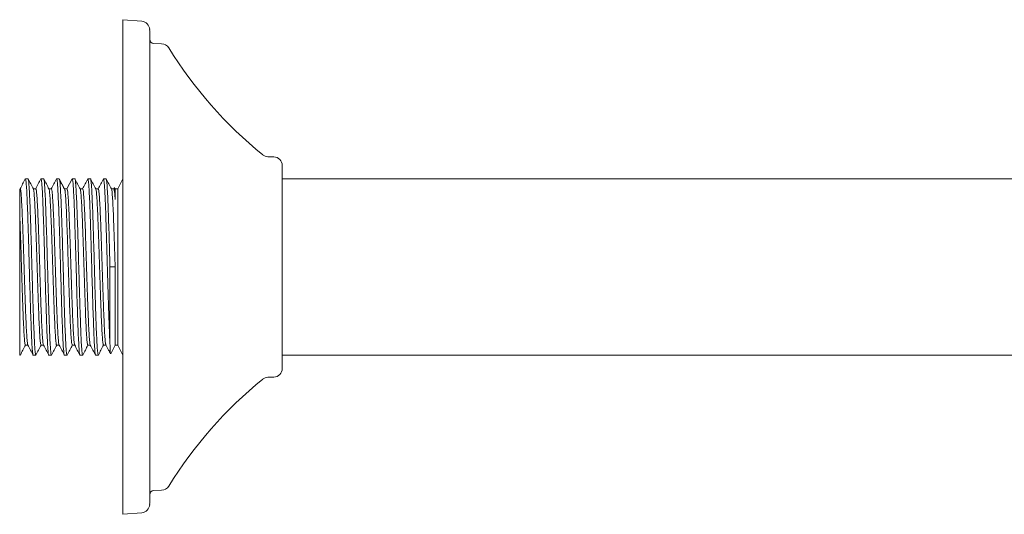
# Model space of a CAD drawing. Units: inches. Extents: x 147.7 to 163.9, y 93.6 to 107.
# Drawn here: x 148.1 to 152.6, y 103.6 to 105.9 of the extents above; entities that cross this region are included whole.
import ezdxf

# ---------------------------------------------------------------- set-up
doc = ezdxf.new("R2010")
doc.units = ezdxf.units.IN
doc.header["$MEASUREMENT"] = 0

msp = doc.modelspace()

# ---------------------------------------------------------------- linework, layer by layer
at = {"color": 7, "linetype": 'Continuous', "lineweight": 15}
for p, q in [((148.6169, 105.9017), (148.5307, 105.9092)), ((148.5307, 105.9092), (148.5307, 103.6445)), ((148.7073, 105.7991), (148.6724, 105.8)), ((149.2207, 105.2811), (149.1936, 105.2818)), ((148.0964, 105.1804), (148.0843, 105.1804)), ((148.1678, 105.1804), (148.1557, 105.1804)), ((148.2392, 105.1804), (148.2271, 105.1804)), ((148.2625, 105.1345), (148.2388, 105.1801)), ((148.2981, 105.1801), (148.2743, 105.1345)), ((148.3106, 105.1804), (148.2985, 105.1804)), ((148.382, 105.1804), (148.37, 105.1804)), ((148.4534, 105.1804), (148.4414, 105.1804)), ((148.5307, 105.1804), (148.5069, 105.1347)), ((150.9826, 105.1804), (149.259, 105.1804)), ((152.653, 105.1804), (150.9826, 105.1804)), ((148.0605, 105.1347), (148.0582, 105.1347)), ((148.1319, 105.1347), (148.1205, 105.1347)), ((148.1314, 105.1344), (148.1313, 105.1339)), ((148.2034, 105.1347), (148.1919, 105.1347)), ((148.2748, 105.1347), (148.263, 105.1347)), ((148.3462, 105.1347), (148.3347, 105.1347)), ((148.4176, 105.1347), (148.4061, 105.1347)), ((148.489, 105.1347), (148.4776, 105.1347)), ((148.4913, 105.1396), (148.4884, 105.1343)), ((148.4951, 105.1347), (148.4922, 105.1403)), ((148.5069, 105.1347), (148.4951, 105.1347)), ((148.4951, 105.1347), (148.4951, 105.0853)), ((148.5069, 105.1347), (148.5069, 104.7769)), ((148.4951, 104.7769), (148.4713, 104.7769)), ((148.4951, 104.7769), (148.4951, 104.419)), ((148.5069, 104.7769), (148.5069, 104.419)), ((148.0844, 104.419), (148.0959, 104.419)), ((148.1558, 104.419), (148.1673, 104.419)), ((148.2273, 104.419), (148.2387, 104.419)), ((148.2987, 104.419), (148.3101, 104.419)), ((148.3701, 104.419), (148.3816, 104.419)), ((148.4415, 104.419), (148.453, 104.419)), ((148.4748, 104.38), (148.4951, 104.419)), ((148.4951, 104.419), (148.5069, 104.419)), ((148.5069, 104.419), (148.5307, 104.3733)), ((148.0582, 104.3825), (148.0582, 104.3733)), ((148.0582, 104.3733), (148.0606, 104.3733)), ((148.12, 104.3733), (148.1321, 104.3733)), ((148.1914, 104.3733), (148.2035, 104.3733)), ((148.2628, 104.3733), (148.2749, 104.3733)), ((148.3343, 104.3733), (148.3463, 104.3733)), ((148.4057, 104.3733), (148.4177, 104.3733)), ((149.259, 104.3733), (150.9826, 104.3733)), ((150.9826, 104.3733), (152.653, 104.3733)), ((149.1936, 104.2719), (149.2207, 104.2726)), ((148.6724, 103.7537), (148.7073, 103.7547)), ((148.5307, 103.6445), (148.6169, 103.652))]:
    msp.add_line(p, q, dxfattribs=at)
at = {"color": 7, "linetype": 'Continuous', "lineweight": 15, "flags": 128}
msp.add_lwpolyline([(148.4713, 104.7769), (148.4713, 104.7294), (148.4713, 104.6826), (148.4713, 104.6371), (148.4713, 104.5936), (148.4713, 104.5525), (148.4713, 104.5147), (148.4713, 104.4804), (148.4713, 104.4503), (148.4713, 104.4247)], dxfattribs=at)
at = {"color": 7, "linetype": 'Continuous', "lineweight": 15}
for centre, radius, start, end in [((148.6135, 105.8625), 0.0394, 3.1012, 85), ((148.3776, 105.8497), 0.2756, 0, 3.1012), ((148.6729, 105.8197), 0.0197, 180, 268.5), ((148.7063, 105.7597), 0.0394, 31.7534, 88.5), ((150.4136, 106.8164), 1.9685, 211.7539, 230.812), ((149.1946, 105.3212), 0.0394, 230.812, 268.5), ((149.2196, 105.2417), 0.0394, 0, 88.5), ((149.2196, 104.312), 0.0394, 271.5, 0), ((150.4136, 102.7373), 1.9685, 129.188, 148.2461), ((149.1946, 104.2325), 0.0394, 91.5, 129.188), ((148.6729, 103.7341), 0.0197, 91.5, 180), ((148.7063, 103.794), 0.0394, 271.5, 328.2466), ((148.6135, 103.6912), 0.0394, 275, 356.8988), ((148.3776, 103.704), 0.2756, 356.8988, 0)]:
    msp.add_arc(centre, radius, start, end, dxfattribs=at)
for points, knots in [([(148.6532, 105.8472), (148.6532, 105.8463), (148.6532, 105.8446), (148.6532, 105.8304), (148.6532, 105.8072), (148.6532, 105.7731), (148.6532, 105.7289), (148.6532, 105.6738), (148.6532, 105.6091), (148.6532, 105.535), (148.6532, 105.4529), (148.6532, 105.3739), (148.6532, 105.3013), (148.6532, 105.2373), (148.6532, 105.1615), (148.6532, 105.0731), (148.6532, 104.9738), (148.6532, 104.8748), (148.6532, 104.8095), (148.6532, 104.7769)], [0, 0, 0, 0, 0.058246, 0.116493, 0.17823, 0.23998, 0.304291, 0.368614, 0.434293, 0.499985, 0.565664, 0.631356, 0.674271, 0.717094, 0.76002, 0.821757, 0.883507, 0.941747, 1, 1, 1, 1]), ([(149.259, 104.312), (149.259, 104.3126), (149.259, 104.314), (149.259, 104.3252), (149.259, 104.342), (149.259, 104.3634), (149.259, 104.3873), (149.259, 104.4154), (149.259, 104.4476), (149.259, 104.4832), (149.259, 104.5218), (149.259, 104.5626), (149.259, 104.6094), (149.259, 104.662), (149.259, 104.7196), (149.259, 104.7769), (149.259, 104.8341), (149.259, 104.8917), (149.259, 104.9443), (149.259, 104.9911), (149.259, 105.032), (149.259, 105.0705), (149.259, 105.1062), (149.259, 105.1383), (149.259, 105.1665), (149.259, 105.1903), (149.259, 105.2117), (149.259, 105.2286), (149.259, 105.2397), (149.259, 105.2411), (149.259, 105.2417)], [0, 0, 0, 0, 0.038824, 0.07884, 0.119976, 0.152147, 0.184303, 0.217159, 0.25, 0.282856, 0.315697, 0.347868, 0.380024, 0.421173, 0.461192, 0.5, 0.538821, 0.57884, 0.619976, 0.652147, 0.684303, 0.717159, 0.75, 0.782856, 0.815697, 0.847868, 0.880024, 0.921173, 0.961182, 1, 1, 1, 1]), ([(148.0838, 105.1801), (148.0798, 105.1724), (148.0718, 105.1571), (148.0638, 105.1418), (148.0598, 105.1341)], [0, 0, 0, 0, 0.500032, 1, 1, 1, 1]), ([(148.0843, 105.1792), (148.0849, 105.1786), (148.0863, 105.1774), (148.0884, 105.1562), (148.0907, 105.12), (148.093, 105.0695), (148.0953, 105.0074), (148.0976, 104.9359), (148.0999, 104.858), (148.1014, 104.8039), (148.1021, 104.7769)], [0, 0, 0, 0, 0.103872, 0.231891, 0.359909, 0.487927, 0.615945, 0.743964, 0.871982, 1, 1, 1, 1]), ([(148.1142, 104.7769), (148.1136, 104.7976), (148.1125, 104.839), (148.1107, 104.8996), (148.109, 104.9574), (148.1072, 105.0109), (148.1055, 105.0588), (148.1037, 105.1001), (148.102, 105.1337), (148.1002, 105.159), (148.0985, 105.1745), (148.0972, 105.1813), (148.0965, 105.1799), (148.0964, 105.1796)], [0, 0, 0, 0, 0.098009, 0.196019, 0.294028, 0.392037, 0.490046, 0.588056, 0.686065, 0.784074, 0.882084, 0.980093, 1, 1, 1, 1]), ([(148.1208, 105.1341), (148.1168, 105.1418), (148.1088, 105.1571), (148.1008, 105.1725), (148.0968, 105.1801)], [0, 0, 0, 0, 0.499958, 1, 1, 1, 1]), ([(148.1553, 105.1802), (148.1513, 105.1726), (148.1433, 105.1572), (148.1353, 105.1419), (148.1313, 105.1342)], [0, 0, 0, 0, 0.500038, 1, 1, 1, 1]), ([(148.1552, 105.1785), (148.1554, 105.1793), (148.1563, 105.183), (148.1579, 105.1744), (148.1602, 105.1523), (148.1624, 105.1145), (148.1646, 105.0641), (148.1669, 105.0025), (148.1691, 104.9323), (148.1713, 104.8561), (148.1728, 104.8033), (148.1736, 104.7769)], [0, 0, 0, 0, 0.029319, 0.150654, 0.271989, 0.393324, 0.514659, 0.635995, 0.75733, 0.878665, 1, 1, 1, 1]), ([(148.1856, 104.7769), (148.1841, 104.8297), (148.1826, 104.8825), (148.1797, 104.9801), (148.1782, 105.0249), (148.1752, 105.0996), (148.1737, 105.1295), (148.1707, 105.1699), (148.1693, 105.1804), (148.1678, 105.1804)], [0, 0, 0, 0, 0.25, 0.25, 0.5, 0.5, 0.75, 0.75, 1, 1, 1, 1]), ([(148.1922, 105.1341), (148.1882, 105.1417), (148.1802, 105.1571), (148.1722, 105.1724), (148.1682, 105.1801)], [0, 0, 0, 0, 0.4999602, 1, 1, 1, 1]), ([(148.2267, 105.1802), (148.2227, 105.1725), (148.2147, 105.1572), (148.2067, 105.1418), (148.2027, 105.1342)], [0, 0, 0, 0, 0.500043, 1, 1, 1, 1]), ([(148.2266, 105.1785), (148.2268, 105.1792), (148.2277, 105.183), (148.2294, 105.1744), (148.2316, 105.1523), (148.2338, 105.1145), (148.2361, 105.0641), (148.2383, 105.0025), (148.2405, 104.9323), (148.2428, 104.8561), (148.2442, 104.8033), (148.245, 104.7769)], [0, 0, 0, 0, 0.030391, 0.151592, 0.272793, 0.393994, 0.515195, 0.636396, 0.757598, 0.878799, 1, 1, 1, 1]), ([(148.2648, 105.13), (148.2608, 105.1376), (148.2528, 105.1527), (148.2449, 105.1679), (148.2409, 105.1755)], [0, 0, 0, 0, 0.499992, 1, 1, 1, 1]), ([(148.257, 104.7769), (148.2563, 104.8039), (148.2548, 104.858), (148.2525, 104.9359), (148.2502, 105.0074), (148.2479, 105.0695), (148.2456, 105.1203), (148.2433, 105.1553), (148.2418, 105.1734), (148.241, 105.1751), (148.241, 105.1751)], [0, 0, 0, 0, 0.1425716, 0.2851433, 0.4277149, 0.5702866, 0.7128582, 0.8554298, 0.9980015, 1, 1, 1, 1]), ([(148.2985, 105.1792), (148.2992, 105.1786), (148.3005, 105.1774), (148.3027, 105.1562), (148.305, 105.12), (148.3073, 105.0695), (148.3095, 105.0074), (148.3118, 104.9359), (148.3141, 104.858), (148.3156, 104.8039), (148.3164, 104.7769)], [0, 0, 0, 0, 0.103872, 0.231891, 0.359909, 0.487927, 0.615945, 0.743964, 0.871982, 1, 1, 1, 1]), ([(148.3285, 104.7769), (148.327, 104.8297), (148.3255, 104.8825), (148.3225, 104.9801), (148.321, 105.0249), (148.318, 105.0996), (148.3166, 105.1295), (148.3136, 105.1699), (148.3121, 105.1804), (148.3106, 105.1804)], [0, 0, 0, 0, 0.25, 0.25, 0.5, 0.5, 0.75, 0.75, 1, 1, 1, 1]), ([(148.3351, 105.1341), (148.3311, 105.1417), (148.3231, 105.1571), (148.3151, 105.1724), (148.3111, 105.1801)], [0, 0, 0, 0, 0.499963, 1, 1, 1, 1]), ([(148.3696, 105.1802), (148.3656, 105.1725), (148.3577, 105.1574), (148.3498, 105.1422), (148.3458, 105.1347)], [0, 0, 0, 0, 0.505963, 1, 1, 1, 1]), ([(148.3694, 105.1785), (148.3696, 105.1792), (148.3705, 105.183), (148.3722, 105.1744), (148.3744, 105.1523), (148.3767, 105.1145), (148.3789, 105.0641), (148.3811, 105.0025), (148.3834, 104.9323), (148.3856, 104.8561), (148.3871, 104.8033), (148.3878, 104.7769)], [0, 0, 0, 0, 0.029805, 0.151079, 0.272353, 0.393628, 0.514902, 0.636177, 0.757451, 0.878726, 1, 1, 1, 1]), ([(148.3999, 104.7769), (148.3984, 104.8297), (148.3969, 104.8825), (148.3939, 104.9801), (148.3924, 105.0249), (148.3895, 105.0996), (148.388, 105.1295), (148.385, 105.1699), (148.3835, 105.1804), (148.382, 105.1804)], [0, 0, 0, 0, 0.25, 0.25, 0.5, 0.5, 0.75, 0.75, 1, 1, 1, 1]), ([(148.4064, 105.1342), (148.4024, 105.1419), (148.3944, 105.1572), (148.3864, 105.1725), (148.3824, 105.1802)], [0, 0, 0, 0, 0.499959, 1, 1, 1, 1]), ([(148.4409, 105.18), (148.4369, 105.1724), (148.429, 105.1573), (148.4211, 105.1422), (148.4173, 105.1347)], [0, 0, 0, 0, 0.50794, 1, 1, 1, 1]), ([(148.4414, 105.1803), (148.4414, 105.1803), (148.4419, 105.1815), (148.4429, 105.1773), (148.4444, 105.1673), (148.4459, 105.1497), (148.4474, 105.126), (148.4489, 105.0961), (148.4504, 105.0608), (148.4519, 105.0206), (148.4534, 104.9762), (148.4549, 104.9284), (148.4564, 104.8779), (148.4579, 104.8257), (148.4594, 104.7727), (148.4608, 104.7197), (148.4623, 104.6678), (148.4638, 104.6177), (148.4653, 104.5703), (148.4668, 104.5265), (148.4683, 104.4871), (148.4698, 104.4523), (148.4708, 104.4339), (148.4713, 104.4247)], [0, 0, 0, 0, 0.0019476, 0.0518503, 0.1017529, 0.1516555, 0.2015581, 0.2514607, 0.3013633, 0.351266, 0.4011686, 0.4510712, 0.5009738, 0.5508764, 0.6007791, 0.6506817, 0.7005843, 0.7504869, 0.8003895, 0.8502921, 0.9001948, 0.9500974, 1, 1, 1, 1]), ([(148.4713, 104.7769), (148.4698, 104.8297), (148.4683, 104.8825), (148.4653, 104.9801), (148.4639, 105.0249), (148.4609, 105.0996), (148.4594, 105.1295), (148.4564, 105.1699), (148.4549, 105.1804), (148.4534, 105.1804)], [0, 0, 0, 0, 0.25, 0.25, 0.5, 0.5, 0.75, 0.75, 1, 1, 1, 1]), ([(148.4778, 105.1342), (148.4738, 105.1419), (148.4658, 105.1572), (148.4578, 105.1725), (148.4538, 105.1802)], [0, 0, 0, 0, 0.499964, 1, 1, 1, 1]), ([(148.0582, 105.0168), (148.0582, 105.0225), (148.0582, 105.0398), (148.0582, 105.068), (148.0582, 105.0976), (148.0582, 105.1201), (148.0582, 105.133), (148.0582, 105.1336), (148.0582, 105.1339)], [0, 0, 0, 0, 0.0790777, 0.2374938, 0.4392223, 0.6409506, 0.8398024, 1, 1, 1, 1]), ([(148.0956, 104.4209), (148.0954, 104.4208), (148.0945, 104.4201), (148.0927, 104.4347), (148.0902, 104.4648), (148.0878, 104.5105), (148.0854, 104.5678), (148.083, 104.6347), (148.0806, 104.708), (148.0781, 104.7844), (148.0757, 104.8605), (148.0733, 104.9328), (148.0709, 104.998), (148.0684, 105.0532), (148.066, 105.0961), (148.0638, 105.1216), (148.062, 105.1335), (148.0609, 105.1337), (148.0605, 105.1338)], [0, 0, 0, 0, 0.014318, 0.083374, 0.152429, 0.221485, 0.29054, 0.359596, 0.428651, 0.497707, 0.566762, 0.635818, 0.704873, 0.773929, 0.842984, 0.91204, 0.963315, 1, 1, 1, 1]), ([(148.1558, 104.4193), (148.1551, 104.4206), (148.1535, 104.4232), (148.1511, 104.4473), (148.1487, 104.4853), (148.1463, 104.5368), (148.1438, 104.5992), (148.1414, 104.6695), (148.139, 104.7448), (148.1366, 104.8215), (148.1341, 104.8961), (148.1317, 104.9654), (148.1293, 105.0261), (148.1269, 105.0758), (148.1245, 105.111), (148.1224, 105.1305), (148.1212, 105.1317), (148.1208, 105.1321)], [0, 0, 0, 0, 0.065889, 0.135027, 0.204164, 0.273301, 0.342438, 0.411576, 0.480713, 0.54985, 0.618987, 0.688125, 0.757262, 0.826399, 0.895537, 0.964674, 1, 1, 1, 1]), ([(148.167, 104.4212), (148.1665, 104.4223), (148.1651, 104.4248), (148.1629, 104.4474), (148.1605, 104.4852), (148.1581, 104.5368), (148.1556, 104.5992), (148.1532, 104.6695), (148.1508, 104.7448), (148.1484, 104.8215), (148.146, 104.8961), (148.1435, 104.9654), (148.1411, 105.0261), (148.1387, 105.0757), (148.1363, 105.1112), (148.134, 105.132), (148.1326, 105.1329), (148.1319, 105.1334)], [0, 0, 0, 0, 0.048257, 0.117278, 0.186298, 0.255319, 0.324339, 0.393359, 0.46238, 0.5314, 0.60042, 0.669441, 0.738461, 0.807481, 0.876502, 0.945522, 1, 1, 1, 1]), ([(148.2273, 104.421), (148.2269, 104.4205), (148.2257, 104.419), (148.2238, 104.4336), (148.2214, 104.4636), (148.2189, 104.5088), (148.2165, 104.5658), (148.2141, 104.6324), (148.2117, 104.7055), (148.2092, 104.7819), (148.2068, 104.858), (148.2044, 104.9305), (148.202, 104.9961), (148.1996, 105.0515), (148.1971, 105.0951), (148.1947, 105.1224), (148.1931, 105.135), (148.1923, 105.1339), (148.1922, 105.1339)], [0, 0, 0, 0, 0.030212, 0.099402, 0.168593, 0.237784, 0.306975, 0.376165, 0.445356, 0.514547, 0.583738, 0.652928, 0.722119, 0.79131, 0.860501, 0.929691, 0.998882, 1, 1, 1, 1]), ([(148.2384, 104.4207), (148.2383, 104.4206), (148.2373, 104.4198), (148.2356, 104.434), (148.2332, 104.4635), (148.2307, 104.5088), (148.2283, 104.5658), (148.2259, 104.6324), (148.2235, 104.7055), (148.2211, 104.7819), (148.2186, 104.858), (148.2162, 104.9305), (148.2138, 104.996), (148.2114, 105.0516), (148.2089, 105.095), (148.2065, 105.1228), (148.2047, 105.1356), (148.2036, 105.1335), (148.2034, 105.133)], [0, 0, 0, 0, 0.011022, 0.080155, 0.149288, 0.218422, 0.287555, 0.356688, 0.425822, 0.494955, 0.564088, 0.633222, 0.702355, 0.771488, 0.840622, 0.909755, 0.978888, 1, 1, 1, 1]), ([(148.3098, 104.4214), (148.3093, 104.4223), (148.308, 104.4245), (148.3058, 104.4464), (148.3034, 104.4838), (148.301, 104.535), (148.2986, 104.597), (148.2961, 104.6671), (148.2937, 104.7423), (148.2913, 104.819), (148.2889, 104.8938), (148.2865, 104.9633), (148.284, 105.0243), (148.2816, 105.0743), (148.2792, 105.1103), (148.2769, 105.1317), (148.2754, 105.133), (148.2748, 105.1335)], [0, 0, 0, 0, 0.044976, 0.11407, 0.183164, 0.252258, 0.321352, 0.390446, 0.45954, 0.528634, 0.597729, 0.666823, 0.735917, 0.805011, 0.874105, 0.943199, 1, 1, 1, 1]), ([(148.3701, 104.4209), (148.3698, 104.4205), (148.3686, 104.4188), (148.3667, 104.4329), (148.3643, 104.4624), (148.3618, 104.5071), (148.3594, 104.5637), (148.357, 104.6301), (148.3546, 104.7031), (148.3522, 104.7794), (148.3497, 104.8556), (148.3473, 104.9282), (148.3449, 104.994), (148.3425, 105.0499), (148.34, 105.0939), (148.3376, 105.1217), (148.336, 105.1348), (148.3351, 105.1337), (148.3351, 105.1337)], [0, 0, 0, 0, 0.027929, 0.097091, 0.166254, 0.235416, 0.304579, 0.373742, 0.442904, 0.512067, 0.581229, 0.650392, 0.719554, 0.788717, 0.85788, 0.927042, 0.996205, 1, 1, 1, 1]), ([(148.3813, 104.4205), (148.3811, 104.4204), (148.3802, 104.4195), (148.3785, 104.4333), (148.3761, 104.4623), (148.3737, 104.5071), (148.3712, 104.5637), (148.3688, 104.6301), (148.3664, 104.7031), (148.364, 104.7794), (148.3615, 104.8556), (148.3591, 104.9282), (148.3567, 104.994), (148.3543, 105.0499), (148.3519, 105.0938), (148.3494, 105.1222), (148.3475, 105.1354), (148.3465, 105.1334), (148.3462, 105.1329)], [0, 0, 0, 0, 0.0095352, 0.0786141, 0.1476929, 0.2167718, 0.2858506, 0.3549295, 0.4240083, 0.4930872, 0.562166, 0.6312449, 0.7003237, 0.7694026, 0.8384815, 0.9075603, 0.9766392, 1, 1, 1, 1]), ([(148.4415, 104.4198), (148.4408, 104.4207), (148.4393, 104.4226), (148.4369, 104.4453), (148.4345, 104.4823), (148.4321, 104.5331), (148.4297, 104.5948), (148.4272, 104.6647), (148.4248, 104.7398), (148.4224, 104.8165), (148.42, 104.8914), (148.4176, 104.9611), (148.4151, 105.0225), (148.4127, 105.0729), (148.4103, 105.1092), (148.4082, 105.1299), (148.4069, 105.1316), (148.4064, 105.1322)], [0, 0, 0, 0, 0.061274, 0.130309, 0.199343, 0.268377, 0.337412, 0.406446, 0.47548, 0.544515, 0.613549, 0.682584, 0.751618, 0.820652, 0.889687, 0.958721, 1, 1, 1, 1]), ([(148.4526, 104.4218), (148.4521, 104.4225), (148.4508, 104.4244), (148.4487, 104.4455), (148.4463, 104.4823), (148.4439, 104.5331), (148.4415, 104.5948), (148.4391, 104.6647), (148.4366, 104.7398), (148.4342, 104.8165), (148.4318, 104.8914), (148.4294, 104.9611), (148.4269, 105.0225), (148.4245, 105.0728), (148.4221, 105.1094), (148.4198, 105.1314), (148.4183, 105.133), (148.4176, 105.1337)], [0, 0, 0, 0, 0.039765, 0.109072, 0.178379, 0.247686, 0.316992, 0.386299, 0.455606, 0.524913, 0.59422, 0.663526, 0.732833, 0.80214, 0.871447, 0.940754, 1, 1, 1, 1]), ([(148.4951, 104.7769), (148.4943, 104.8023), (148.4926, 104.8531), (148.4902, 104.9259), (148.4878, 104.992), (148.4854, 105.0483), (148.483, 105.0927), (148.4805, 105.1211), (148.4788, 105.1345), (148.4779, 105.1335), (148.4778, 105.1334)], [0, 0, 0, 0, 0.140579, 0.281159, 0.421738, 0.562317, 0.702897, 0.843476, 0.984055, 1, 1, 1, 1]), ([(148.4951, 105.0853), (148.4946, 105.0922), (148.4937, 105.1058), (148.492, 105.1238), (148.4904, 105.1352), (148.4893, 105.1333), (148.489, 105.1328)], [0, 0, 0, 0, 0.225411, 0.450821, 0.851392, 1, 1, 1, 1]), ([(148.492, 105.1402), (148.4921, 105.1403), (148.4924, 105.1414), (148.4931, 105.1336), (148.4941, 105.1168), (148.4947, 105.096), (148.4951, 105.0853)], [0, 0, 0, 0, 0.019789, 0.336378, 0.662334, 1, 1, 1, 1]), ([(148.2987, 104.4196), (148.2979, 104.4207), (148.2964, 104.4229), (148.294, 104.4463), (148.2916, 104.4838), (148.2892, 104.535), (148.2868, 104.597), (148.2843, 104.6671), (148.2819, 104.7423), (148.2795, 104.819), (148.2771, 104.8937), (148.2746, 104.9633), (148.2722, 105.0242), (148.2698, 105.0745), (148.2674, 105.1095), (148.2657, 105.1278), (148.2649, 105.1295), (148.2648, 105.1295)], [0, 0, 0, 0, 0.065855, 0.137413, 0.20897, 0.280527, 0.352085, 0.423642, 0.495199, 0.566757, 0.638314, 0.709871, 0.781429, 0.852986, 0.924544, 0.996101, 1, 1, 1, 1]), ([(148.0582, 104.3825), (148.0582, 104.3914), (148.0582, 104.4041), (148.0582, 104.4289), (148.0582, 104.4381), (148.0582, 104.458), (148.0582, 104.4687), (148.0582, 104.4917), (148.0582, 104.5042), (148.0582, 104.5303), (148.0582, 104.5438), (148.0582, 104.5721), (148.0582, 104.5868), (148.0582, 104.6172), (148.0582, 104.633), (148.0582, 104.6808), (148.0582, 104.7134), (148.0582, 104.7804), (148.0582, 104.8134), (148.0582, 104.8616), (148.0582, 104.8777), (148.0582, 104.9085), (148.0582, 104.9234), (148.0582, 104.9521), (148.0582, 104.966), (148.0582, 104.9925), (148.0582, 105.0051), (148.0582, 105.0168)], [0, 0, 0, 0, 0.125, 0.125, 0.1875, 0.1875, 0.25, 0.25, 0.3125, 0.3125, 0.375, 0.375, 0.4375, 0.4375, 0.5, 0.5, 0.625, 0.625, 0.75, 0.75, 0.8125, 0.8125, 0.875, 0.875, 0.9375, 0.9375, 1, 1, 1, 1]), ([(148.0844, 104.421), (148.084, 104.4206), (148.0829, 104.4192), (148.0809, 104.4344), (148.0784, 104.4649), (148.076, 104.5104), (148.0736, 104.5678), (148.0712, 104.6347), (148.0687, 104.708), (148.0663, 104.7844), (148.0639, 104.8605), (148.0615, 104.9327), (148.0596, 104.9841), (148.0585, 105.0101), (148.0582, 105.0168)], [0, 0, 0, 0, 0.043391, 0.135815, 0.228239, 0.320663, 0.413087, 0.505511, 0.597935, 0.690359, 0.782783, 0.875207, 0.967631, 1, 1, 1, 1]), ([(148.1021, 104.7769), (148.1036, 104.724), (148.1051, 104.6712), (148.1081, 104.5736), (148.1096, 104.5289), (148.1126, 104.4542), (148.1141, 104.4242), (148.117, 104.3838), (148.1185, 104.3733), (148.12, 104.3733)], [0, 0, 0, 0, 0.25, 0.25, 0.5, 0.5, 0.75, 0.75, 1, 1, 1, 1]), ([(148.1327, 104.3755), (148.1325, 104.3746), (148.1315, 104.3707), (148.1298, 104.3793), (148.1276, 104.4014), (148.1254, 104.4392), (148.1231, 104.4897), (148.1209, 104.5512), (148.1187, 104.6214), (148.1164, 104.6976), (148.115, 104.7504), (148.1142, 104.7769)], [0, 0, 0, 0, 0.033846, 0.154615, 0.275384, 0.396154, 0.516923, 0.637692, 0.758461, 0.879231, 1, 1, 1, 1]), ([(148.1736, 104.7769), (148.1751, 104.724), (148.1765, 104.6712), (148.1795, 104.5736), (148.181, 104.5289), (148.184, 104.4542), (148.1855, 104.4242), (148.1884, 104.3838), (148.1899, 104.3733), (148.1914, 104.3733)], [0, 0, 0, 0, 0.25, 0.25, 0.5, 0.5, 0.75, 0.75, 1, 1, 1, 1]), ([(148.2041, 104.3753), (148.2039, 104.3745), (148.2029, 104.3707), (148.2012, 104.3793), (148.199, 104.4014), (148.1968, 104.4392), (148.1946, 104.4897), (148.1923, 104.5512), (148.1901, 104.6214), (148.1879, 104.6976), (148.1864, 104.7504), (148.1856, 104.7769)], [0, 0, 0, 0, 0.031237, 0.152332, 0.273428, 0.394523, 0.515619, 0.636714, 0.757809, 0.878905, 1, 1, 1, 1]), ([(148.245, 104.7769), (148.2465, 104.724), (148.248, 104.6712), (148.2509, 104.5736), (148.2524, 104.5289), (148.2554, 104.4542), (148.2569, 104.4242), (148.2599, 104.3838), (148.2613, 104.3733), (148.2628, 104.3733)], [0, 0, 0, 0, 0.25, 0.25, 0.5, 0.5, 0.75, 0.75, 1, 1, 1, 1]), ([(148.2755, 104.3755), (148.2753, 104.3746), (148.2744, 104.3707), (148.2727, 104.3793), (148.2704, 104.4014), (148.2682, 104.4392), (148.266, 104.4897), (148.2637, 104.5512), (148.2615, 104.6214), (148.2593, 104.6976), (148.2578, 104.7504), (148.257, 104.7769)], [0, 0, 0, 0, 0.03398, 0.154732, 0.275485, 0.396237, 0.51699, 0.637742, 0.758495, 0.879247, 1, 1, 1, 1]), ([(148.3164, 104.7769), (148.3179, 104.724), (148.3194, 104.6712), (148.3224, 104.5736), (148.3238, 104.5289), (148.3268, 104.4542), (148.3283, 104.4242), (148.3313, 104.3838), (148.3328, 104.3733), (148.3343, 104.3733)], [0, 0, 0, 0, 0.25, 0.25, 0.5, 0.5, 0.75, 0.75, 1, 1, 1, 1]), ([(148.3469, 104.3753), (148.3467, 104.3745), (148.3458, 104.3707), (148.3441, 104.3793), (148.3418, 104.4014), (148.3396, 104.4392), (148.3374, 104.4897), (148.3352, 104.5512), (148.3329, 104.6214), (148.3307, 104.6976), (148.3292, 104.7504), (148.3285, 104.7769)], [0, 0, 0, 0, 0.030983, 0.15211, 0.273237, 0.394365, 0.515492, 0.636619, 0.757746, 0.878873, 1, 1, 1, 1]), ([(148.3878, 104.7769), (148.3893, 104.724), (148.3908, 104.6712), (148.3938, 104.5736), (148.3953, 104.5289), (148.3982, 104.4542), (148.3997, 104.4242), (148.4027, 104.3838), (148.4042, 104.3733), (148.4057, 104.3733)], [0, 0, 0, 0, 0.25, 0.25, 0.5, 0.5, 0.75, 0.75, 1, 1, 1, 1]), ([(148.4183, 104.3752), (148.4181, 104.3745), (148.4172, 104.3707), (148.4155, 104.3793), (148.4133, 104.4014), (148.411, 104.4392), (148.4088, 104.4897), (148.4066, 104.5512), (148.4043, 104.6214), (148.4021, 104.6976), (148.4006, 104.7504), (148.3999, 104.7769)], [0, 0, 0, 0, 0.029255, 0.150598, 0.271941, 0.393284, 0.514628, 0.635971, 0.757314, 0.878657, 1, 1, 1, 1]), ([(148.6532, 104.7769), (148.6532, 104.7442), (148.6532, 104.6789), (148.6532, 104.5799), (148.6532, 104.4806), (148.6532, 104.3809), (148.6532, 104.2837), (148.6532, 104.1895), (148.6532, 104.1008), (148.6532, 104.0187), (148.6532, 103.9446), (148.6532, 103.8869), (148.6532, 103.8429), (148.6532, 103.8097), (148.6532, 103.7767), (148.6532, 103.7465), (148.6532, 103.7233), (148.6532, 103.7091), (148.6532, 103.7074), (148.6532, 103.7065)], [0, 0, 0, 0, 0.058246, 0.116493, 0.17823, 0.23998, 0.304291, 0.368614, 0.434293, 0.499985, 0.565664, 0.631356, 0.674271, 0.717094, 0.76002, 0.821757, 0.883507, 0.941747, 1, 1, 1, 1]), ([(148.0612, 104.3737), (148.0652, 104.3814), (148.0732, 104.3967), (148.0812, 104.4121), (148.0852, 104.4197)], [0, 0, 0, 0, 0.500036, 1, 1, 1, 1]), ([(148.0956, 104.4195), (148.0996, 104.4119), (148.1076, 104.3965), (148.1156, 104.3812), (148.1196, 104.3735)], [0, 0, 0, 0, 0.499965, 1, 1, 1, 1]), ([(148.1325, 104.3736), (148.1365, 104.3813), (148.1445, 104.3966), (148.1525, 104.412), (148.1565, 104.4197)], [0, 0, 0, 0, 0.500033, 1, 1, 1, 1]), ([(148.167, 104.4195), (148.171, 104.4118), (148.179, 104.3965), (148.187, 104.3812), (148.191, 104.3735)], [0, 0, 0, 0, 0.49996, 1, 1, 1, 1]), ([(148.2039, 104.3736), (148.2079, 104.3812), (148.2159, 104.3966), (148.2239, 104.4119), (148.2279, 104.4196)], [0, 0, 0, 0, 0.500036, 1, 1, 1, 1]), ([(148.2384, 104.4196), (148.2424, 104.4119), (148.2504, 104.3966), (148.2584, 104.3813), (148.2624, 104.3736)], [0, 0, 0, 0, 0.499956, 1, 1, 1, 1]), ([(148.2754, 104.3736), (148.2794, 104.3813), (148.2873, 104.3964), (148.2951, 104.4115), (148.299, 104.419)], [0, 0, 0, 0, 0.507615, 1, 1, 1, 1]), ([(148.3098, 104.4196), (148.3138, 104.4119), (148.3218, 104.3966), (148.3298, 104.3812), (148.3338, 104.3736)], [0, 0, 0, 0, 0.4999578, 1, 1, 1, 1]), ([(148.3467, 104.3735), (148.3507, 104.3812), (148.3586, 104.3964), (148.3665, 104.4115), (148.3704, 104.419)], [0, 0, 0, 0, 0.506467, 1, 1, 1, 1]), ([(148.3813, 104.4196), (148.3853, 104.4119), (148.3933, 104.3966), (148.4012, 104.3812), (148.4052, 104.3735)], [0, 0, 0, 0, 0.499965, 1, 1, 1, 1]), ([(148.4181, 104.3735), (148.4221, 104.3812), (148.4301, 104.3965), (148.4381, 104.4118), (148.4421, 104.4195)], [0, 0, 0, 0, 0.500039, 1, 1, 1, 1]), ([(148.4526, 104.4198), (148.4566, 104.4121), (148.4636, 104.3987), (148.4706, 104.3853), (148.4736, 104.3795)], [0, 0, 0, 0, 0.571162, 1, 1, 1, 1]), ([(148.4713, 104.4247), (148.4715, 104.4172), (148.472, 104.4021), (148.4728, 104.3866), (148.4736, 104.378), (148.474, 104.3797), (148.4742, 104.3803)], [0, 0, 0, 0, 0.253019, 0.510342, 0.834915, 1, 1, 1, 1]), ([(148.0606, 104.3745), (148.0604, 104.3741), (148.0596, 104.373), (148.0588, 104.3786), (148.0582, 104.3825)], [0, 0, 0, 0, 0.280568, 1, 1, 1, 1])]:
    msp.add_open_spline(points, degree=3, knots=knots, dxfattribs=at)

doc.saveas('drawing.dxf')
